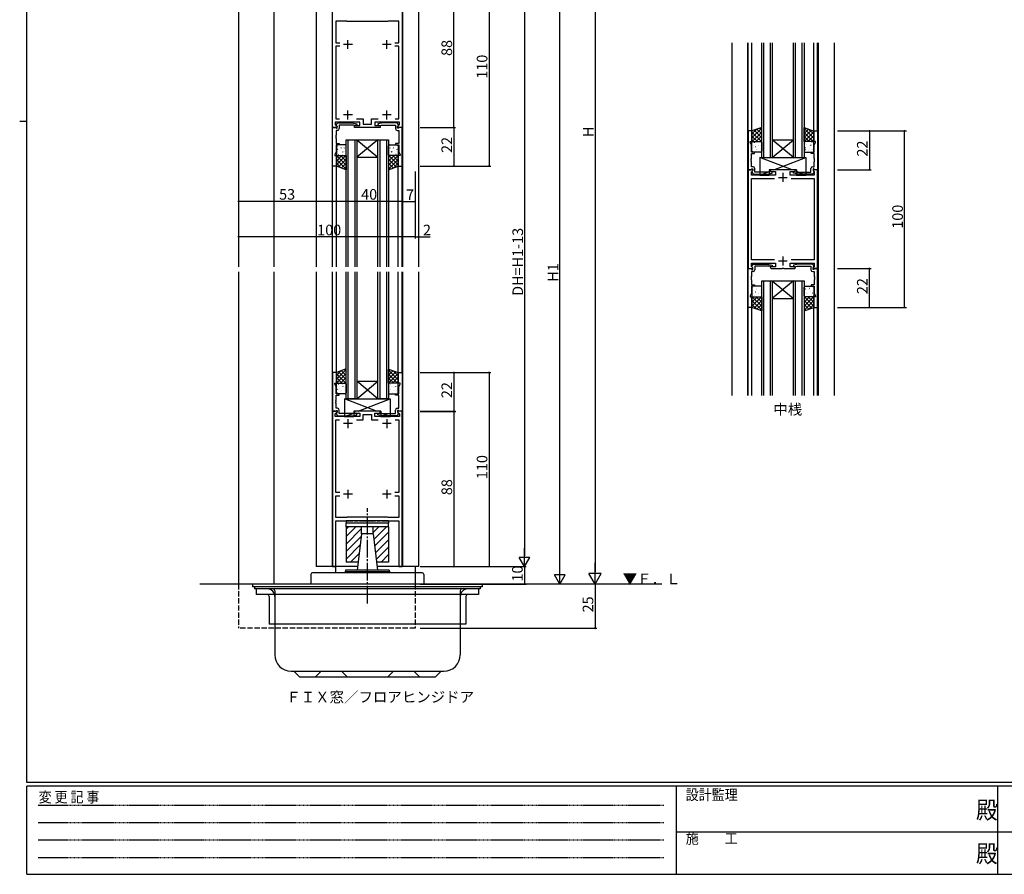
# Model space of a CAD drawing. Extents: x 0 to 1133, y 0 to 806.
# Drawn here: x 0 to 558, y 0 to 485 of the extents above; entities that cross this region are included whole.
import ezdxf

# ---------------------------------------------------------------- set-up
doc = ezdxf.new("R2010")
doc.units = 0
doc.header["$MEASUREMENT"] = 0
for name, pattern in [('HIDDEN', [0.375, 0.25, -0.125]), ('YCENTER_1', [13, 10, -1, 1, -1]), ('YHIDDEN_1', [4, 3, -1])]:
    doc.linetypes.add(name, pattern=pattern)
for name, color, linetype in [('USER1', 3, 'CONTINUOUS'), ('YKK_11', 7, 'CONTINUOUS'), ('YKK_12', 2, 'CONTINUOUS'), ('YKK_13', 4, 'CONTINUOUS'), ('YKK_D', 6, 'CONTINUOUS'), ('YKK_ZWAK', 7, 'CONTINUOUS')]:
    doc.layers.add(name, color=color, linetype=linetype)
doc.styles.get("Standard").update_dxf_attribs({"font": 'ROMANS.SHX', "bigfont": 'EXTFONT.SHX'})
doc.styles.add('YKK_OSSTYLE1', font='romans.shx', dxfattribs={"width": 0.9, "bigfont": 'EXTFONT.SHX'})

# ---------------------------------------------------------------- blocks, each defined once
blk = doc.blocks.new('A201')
at = {"layer": 'YKK_ZWAK', "color": 254, "linetype": 'Continuous'}
for p, q in [((21, 35), (21, 410)), ((19, 222.5), (21, 222.5)), ((571, 35), (21, 35)), ((544, 34), (21, 34)), ((21, 9), (21, 34)), ((205, 34), (205, 9)), ((296, 34), (296, 9)), ((21, 9), (544, 9))]:
    blk.add_line(p, q, dxfattribs=at)
at = {"layer": 'YKK_ZWAK', "color": 131, "linetype": 'HIDDEN'}
for p, q in [((24.28, 28.63), (201.57, 28.63)), ((24.28, 23.68), (201.57, 23.68)), ((24.28, 18.74), (201.57, 18.74)), ((24.28, 13.79), (201.57, 13.79))]:
    blk.add_line(p, q, dxfattribs=at)
at = {"layer": 'YKK_ZWAK', "color": 131, "linetype": 'Continuous'}
for p, q in [((205, 21), (297, 21)), ((297, 21), (389, 21))]:
    blk.add_line(p, q, dxfattribs=at)
at = {"layer": 'YKK_ZWAK', "color": 131, "linetype": 'Continuous', "style": 'YKK_OSSTYLE1', "width": 0.9}
for s, p in [('変 更 記 事', (24.37, 29.39)), ('設計監理', (207.69, 30.05)), ('施\u3000\u3000工', (207.69, 17.68))]:
    blk.add_text(s, height=3, dxfattribs=at).set_placement(p)
at = {"layer": 'YKK_ZWAK', "color": 254, "linetype": 'Continuous', "style": 'YKK_OSSTYLE1', "width": 0.9}
for p in [(289.94, 24.75), (289.94, 12.37)]:
    blk.add_text('殿', height=5, dxfattribs=at).set_placement(p)

msp = doc.modelspace()

# ---------------------------------------------------------------- linework, layer by layer
at = {"layer": 'YKK_11', "color": 0, "linetype": 'ByBlock'}
for p, q in [((177.3, 423.5), (177.3, 511.5)), ((216.7, 511.5), (216.7, 423.5)), ((185.3, 483.7), (179.1, 483.7)), ((179.1, 483.7), (179.1, 471.4)), ((185.5, 483.5), (185.3, 483.7)), ((208.5, 483.5), (185.5, 483.5)), ((208.7, 483.7), (208.5, 483.5)), ((214.9, 483.7), (208.7, 483.7)), ((214.9, 471.4), (214.9, 483.7)), ((179.1, 471.4), (181.43, 471.4)), ((181.43, 469.6), (179.1, 469.6)), ((179.1, 469.6), (179.1, 428.3)), ((212.57, 471.4), (214.9, 471.4)), ((214.9, 469.6), (212.57, 469.6)), ((214.9, 428.3), (214.9, 469.6)), ((192.8, 426.5), (178.8, 426.5)), ((178.8, 426.5), (178.8, 425.02)), ((178.8, 425.02), (179.94, 423.89)), ((179.1, 428.3), (181.2, 428.3)), ((179.4, 424.79), (180.1, 426)), ((179.4, 424.45), (179.4, 424.79)), ((179.9, 423.95), (179.4, 424.45)), ((180.1, 426), (188.11, 426)), ((189.15, 424.8), (181.1, 424.8)), ((181.1, 424.8), (181.1, 422.8)), ((188.11, 426), (190.99, 425.49)), ((190.81, 424.51), (189.15, 424.8)), ((189.8, 423.5), (189.8, 424.5)), ((189.8, 424.5), (192.8, 424.5)), ((190.8, 428.3), (194.6, 428.3)), ((190.99, 425.49), (190.81, 424.51)), ((192.8, 424.5), (192.8, 426.5)), ((194.6, 428.3), (194.6, 425.3)), ((194.6, 425.3), (199.4, 425.3)), ((199.4, 425.3), (199.4, 428.3)), ((199.4, 428.3), (203.2, 428.3)), ((215.2, 426.5), (201.2, 426.5)), ((201.2, 426.5), (201.2, 424.5)), ((201.2, 424.5), (204.2, 424.5)), ((205.89, 426), (203.01, 425.49)), ((203.01, 425.49), (203.19, 424.51)), ((203.19, 424.51), (204.85, 424.8)), ((204.2, 424.5), (204.2, 423.5)), ((204.85, 424.8), (212.9, 424.8)), ((213.9, 426), (205.89, 426)), ((212.8, 428.3), (214.9, 428.3)), ((212.8, 428.3), (214.9, 428.3)), ((212.9, 424.8), (212.9, 422.8)), ((214.6, 424.79), (213.9, 426)), ((214.06, 423.89), (215.2, 425.02)), ((214.1, 423.95), (214.6, 424.45)), ((214.6, 424.45), (214.6, 424.79)), ((215.2, 425.02), (215.2, 426.5)), ((177.3, 401.5), (177.3, 423.5)), ((177.3, 423.5), (178.93, 423.5)), ((179.78, 423.5), (177.3, 423.5)), ((178.93, 423.5), (179.23, 423.2)), ((179.23, 419.01), (179.11, 418.82)), ((179.11, 418.82), (179.11, 418.28)), ((179.23, 423.2), (179.43, 423)), ((180.1, 421.8), (179.23, 421.8)), ((179.23, 421.8), (179.23, 419.01)), ((179.43, 423), (179.9, 423)), ((179.94, 423.89), (179.78, 423.5)), ((179.9, 423), (179.9, 423.95)), ((204.2, 423.5), (189.8, 423.5)), ((213.9, 421.8), (214.77, 421.8)), ((214.22, 423.5), (214.06, 423.89)), ((214.1, 423), (214.1, 423.95)), ((214.57, 423), (214.1, 423)), ((216.7, 423.5), (214.22, 423.5)), ((214.77, 423.2), (214.57, 423)), ((215.07, 423.5), (214.77, 423.2)), ((214.77, 421.8), (214.77, 419.01)), ((214.77, 419.01), (214.89, 418.82)), ((214.89, 418.82), (214.89, 418.28)), ((216.7, 423.5), (215.07, 423.5)), ((216.7, 401.5), (216.7, 423.5)), ((412.74, 421.45), (412.74, 399.45)), ((414.94, 421.45), (412.74, 421.45)), ((414.94, 415.45), (414.94, 421.45)), ((449.94, 415.45), (449.94, 421.45)), ((449.94, 421.45), (452.14, 421.45)), ((452.14, 421.45), (452.14, 399.45)), ((179.11, 418.28), (179.23, 418.09)), ((179.23, 418.01), (179.11, 417.82)), ((179.11, 417.82), (179.11, 417.28)), ((179.11, 417.28), (179.23, 417.09)), ((179.23, 418.09), (179.23, 418.01)), ((179.23, 417.09), (179.23, 414.3)), ((179.23, 414.3), (181, 414.3)), ((181, 413.5), (179.23, 413.5)), ((179.23, 413.5), (179.23, 409.57)), ((181, 414.3), (181, 413.5)), ((214.77, 414.3), (213, 414.3)), ((213, 414.3), (213, 413.5)), ((213, 413.5), (214.77, 413.5)), ((214.89, 418.28), (214.77, 418.09)), ((214.77, 418.09), (214.77, 418.01)), ((214.77, 418.01), (214.89, 417.82)), ((214.89, 417.28), (214.77, 417.09)), ((214.77, 417.09), (214.77, 414.3)), ((214.77, 413.5), (214.77, 409.57)), ((214.89, 417.82), (214.89, 417.28)), ((413.94, 414.95), (413.94, 415.45)), ((413.94, 415.45), (414.94, 415.45)), ((414.67, 413.38), (413.94, 414.95)), ((414.67, 409.45), (414.67, 413.38)), ((450.94, 415.45), (449.94, 415.45)), ((450.21, 413.38), (450.94, 414.95)), ((450.21, 409.45), (450.21, 413.38)), ((450.94, 414.95), (450.94, 415.45)), ((179.23, 409.57), (178.5, 408)), ((178.5, 408), (178.5, 407.5)), ((178.5, 407.5), (179.5, 407.5)), ((179.5, 407.5), (179.5, 401.5)), ((215.5, 407.5), (214.5, 407.5)), ((214.5, 407.5), (214.5, 401.5)), ((214.77, 409.57), (215.5, 408)), ((215.5, 408), (215.5, 407.5)), ((416.44, 409.45), (414.67, 409.45)), ((414.67, 405.86), (414.67, 408.65)), ((414.67, 408.65), (416.44, 408.65)), ((416.44, 408.65), (416.44, 409.45)), ((448.44, 408.65), (448.44, 409.45)), ((448.44, 409.45), (450.21, 409.45)), ((450.21, 408.65), (448.44, 408.65)), ((450.21, 405.86), (450.21, 408.65)), ((414.55, 405.67), (414.67, 405.86)), ((414.55, 405.12), (414.55, 405.67)), ((414.67, 404.94), (414.55, 405.12)), ((414.55, 404.67), (414.67, 404.86)), ((414.55, 404.12), (414.55, 404.67)), ((414.67, 403.94), (414.55, 404.12)), ((414.67, 404.86), (414.67, 404.94)), ((414.67, 401.15), (414.67, 403.94)), ((450.33, 405.67), (450.21, 405.86)), ((450.21, 404.94), (450.33, 405.12)), ((450.21, 404.86), (450.21, 404.94)), ((450.33, 404.67), (450.21, 404.86)), ((450.21, 403.94), (450.33, 404.12)), ((450.21, 401.15), (450.21, 403.94)), ((450.33, 405.12), (450.33, 405.67)), ((450.33, 404.12), (450.33, 404.67)), ((179.5, 401.5), (177.3, 401.5)), ((214.5, 401.5), (216.7, 401.5)), ((412.74, 399.45), (414.37, 399.45)), ((412.74, 399.45), (412.74, 343.45)), ((415.22, 399.45), (412.74, 399.45)), ((414.37, 399.45), (414.67, 399.75)), ((415.54, 401.15), (414.67, 401.15)), ((414.67, 399.75), (414.87, 399.95)), ((414.67, 398.35), (415.38, 399.06)), ((414.67, 396.45), (414.67, 398.35)), ((428.24, 396.45), (414.67, 396.45)), ((415.34, 399), (414.84, 398.5)), ((414.84, 398.5), (414.84, 398.16)), ((414.84, 398.16), (415.54, 396.95)), ((414.87, 399.95), (415.34, 399.95)), ((415.38, 399.06), (415.22, 399.45)), ((415.34, 399.95), (415.34, 399)), ((415.54, 396.95), (423.55, 396.95)), ((416.54, 398.15), (416.54, 400.15)), ((424.6, 398.15), (416.54, 398.15)), ((423.55, 396.95), (426.43, 397.46)), ((426.26, 398.44), (424.6, 398.15)), ((425.74, 399.45), (425.24, 398.95)), ((425.24, 398.95), (425.74, 398.45)), ((431.98, 399.45), (425.74, 399.45)), ((425.74, 398.45), (428.24, 398.45)), ((426.43, 397.46), (426.26, 398.44)), ((428.24, 398.45), (428.24, 396.45)), ((432.17, 399.33), (431.98, 399.45)), ((432.72, 399.33), (432.17, 399.33)), ((432.9, 399.45), (432.72, 399.33)), ((439.14, 399.45), (432.9, 399.45)), ((436.64, 396.45), (436.64, 398.45)), ((436.64, 398.45), (439.14, 398.45)), ((443.68, 396.45), (436.64, 396.45)), ((438.46, 397.46), (438.63, 398.44)), ((441.33, 396.95), (438.46, 397.46)), ((438.63, 398.44), (440.29, 398.15)), ((439.64, 398.95), (439.14, 399.45)), ((439.14, 398.45), (439.64, 398.95)), ((440.29, 398.15), (448.34, 398.15)), ((449.34, 396.95), (441.33, 396.95)), ((443.87, 396.33), (443.68, 396.45)), ((444.42, 396.33), (443.87, 396.33)), ((444.6, 396.45), (444.42, 396.33)), ((444.68, 396.45), (444.6, 396.45)), ((444.87, 396.33), (444.68, 396.45)), ((445.42, 396.33), (444.87, 396.33)), ((445.6, 396.45), (445.42, 396.33)), ((450.21, 396.45), (445.6, 396.45)), ((448.34, 398.15), (448.34, 400.15)), ((449.34, 401.15), (450.21, 401.15)), ((450.04, 398.16), (449.34, 396.95)), ((449.67, 399.45), (449.51, 399.06)), ((449.51, 399.06), (450.21, 398.35)), ((450.01, 399.95), (449.54, 399.95)), ((449.54, 399.95), (449.54, 399)), ((449.54, 399), (450.04, 398.5)), ((452.14, 399.45), (449.67, 399.45)), ((450.21, 399.75), (450.01, 399.95)), ((450.04, 398.5), (450.04, 398.16)), ((450.51, 399.45), (450.21, 399.75)), ((450.21, 398.35), (450.21, 396.45)), ((452.14, 399.45), (450.51, 399.45)), ((452.14, 343.45), (452.14, 399.45)), ((414.67, 348.38), (414.67, 394.52)), ((414.67, 394.52), (427.77, 394.52)), ((437.12, 394.52), (450.21, 394.52)), ((437.12, 394.52), (450.21, 394.52)), ((450.21, 394.52), (450.21, 348.38)), ((427.77, 348.38), (414.67, 348.38)), ((414.67, 344.54), (414.67, 346.45)), ((414.67, 346.45), (428.24, 346.45)), ((414.84, 344.74), (415.54, 345.95)), ((415.54, 345.95), (423.55, 345.95)), ((423.55, 345.95), (426.43, 345.44)), ((428.24, 346.45), (428.24, 344.45)), ((436.64, 344.45), (436.64, 346.45)), ((436.64, 346.45), (450.21, 346.45)), ((450.21, 348.38), (437.12, 348.38)), ((441.33, 345.95), (438.46, 345.44)), ((449.34, 345.95), (441.33, 345.95)), ((450.04, 344.74), (449.34, 345.95)), ((450.21, 346.45), (450.21, 344.54)), ((412.74, 321.45), (412.74, 343.45)), ((412.74, 343.45), (414.37, 343.45)), ((412.74, 343.45), (415.22, 343.45)), ((414.37, 343.45), (414.67, 343.15)), ((415.38, 343.84), (414.67, 344.54)), ((414.67, 343.15), (414.87, 342.95)), ((415.54, 341.75), (414.67, 341.75)), ((414.67, 341.75), (414.67, 338.96)), ((414.84, 344.4), (414.84, 344.74)), ((415.34, 343.9), (414.84, 344.4)), ((414.87, 342.95), (415.34, 342.95)), ((415.22, 343.45), (415.38, 343.84)), ((415.34, 342.95), (415.34, 343.9)), ((424.6, 344.75), (416.54, 344.75)), ((416.54, 344.75), (416.54, 342.75)), ((426.26, 344.46), (424.6, 344.75)), ((425.74, 344.45), (425.24, 343.95)), ((425.24, 343.95), (425.74, 343.45)), ((428.24, 344.45), (425.74, 344.45)), ((425.74, 343.45), (431.98, 343.45)), ((426.43, 345.44), (426.26, 344.46)), ((431.98, 343.45), (432.17, 343.57)), ((432.17, 343.57), (432.72, 343.57)), ((432.72, 343.57), (432.9, 343.45)), ((432.9, 343.45), (439.14, 343.45)), ((439.14, 344.45), (436.64, 344.45)), ((438.46, 345.44), (438.63, 344.46)), ((438.63, 344.46), (440.29, 344.75)), ((439.64, 343.95), (439.14, 344.45)), ((439.14, 343.45), (439.64, 343.95)), ((440.29, 344.75), (448.34, 344.75)), ((448.34, 344.75), (448.34, 342.75)), ((449.34, 341.75), (450.21, 341.75)), ((450.21, 344.54), (449.51, 343.84)), ((449.51, 343.84), (449.67, 343.45)), ((449.54, 343.9), (450.04, 344.4)), ((449.54, 342.95), (449.54, 343.9)), ((450.01, 342.95), (449.54, 342.95)), ((449.67, 343.45), (452.14, 343.45)), ((450.21, 343.15), (450.01, 342.95)), ((450.04, 344.4), (450.04, 344.74)), ((450.51, 343.45), (450.21, 343.15)), ((450.21, 341.75), (450.21, 338.96)), ((452.14, 343.45), (450.51, 343.45)), ((452.14, 321.45), (452.14, 343.45)), ((414.67, 338.96), (414.55, 338.77)), ((414.55, 338.77), (414.55, 338.22)), ((414.55, 338.22), (414.67, 338.04)), ((414.67, 337.96), (414.55, 337.77)), ((414.55, 337.77), (414.55, 337.22)), ((414.55, 337.22), (414.67, 337.04)), ((414.67, 338.04), (414.67, 337.96)), ((414.67, 337.04), (414.67, 334.25)), ((450.21, 338.96), (450.33, 338.77)), ((450.33, 338.22), (450.21, 338.04)), ((450.21, 338.04), (450.21, 337.96)), ((450.21, 337.96), (450.33, 337.77)), ((450.33, 337.22), (450.21, 337.04)), ((450.21, 337.04), (450.21, 334.25)), ((450.33, 338.77), (450.33, 338.22)), ((450.33, 337.77), (450.33, 337.22)), ((414.67, 329.51), (413.94, 327.95)), ((414.67, 334.25), (416.44, 334.25)), ((416.44, 333.45), (414.67, 333.45)), ((414.67, 333.45), (414.67, 329.51)), ((416.44, 334.25), (416.44, 333.45)), ((450.21, 334.25), (448.44, 334.25)), ((448.44, 334.25), (448.44, 333.45)), ((448.44, 333.45), (450.21, 333.45)), ((450.21, 333.45), (450.21, 329.51)), ((450.21, 329.51), (450.94, 327.95)), ((413.94, 327.95), (413.94, 327.45)), ((413.94, 327.45), (414.94, 327.45)), ((414.94, 327.45), (414.94, 321.45)), ((450.94, 327.45), (449.94, 327.45)), ((449.94, 327.45), (449.94, 321.45)), ((450.94, 327.95), (450.94, 327.45)), ((414.94, 321.45), (412.74, 321.45)), ((449.94, 321.45), (452.14, 321.45)), ((177.3, 284.5), (177.3, 262.5)), ((179.5, 284.5), (177.3, 284.5)), ((179.5, 278.5), (179.5, 284.5)), ((214.5, 278.5), (214.5, 284.5)), ((214.5, 284.5), (216.7, 284.5)), ((216.7, 284.5), (216.7, 262.5)), ((178.5, 278), (178.5, 278.5)), ((178.5, 278.5), (179.5, 278.5)), ((179.23, 276.43), (178.5, 278)), ((179.23, 272.5), (179.23, 276.43)), ((215.5, 278.5), (214.5, 278.5)), ((214.77, 276.43), (215.5, 278)), ((214.77, 272.5), (214.77, 276.43)), ((215.5, 278), (215.5, 278.5)), ((179.11, 268.72), (179.23, 268.91)), ((179.11, 268.18), (179.11, 268.72)), ((179.23, 267.99), (179.11, 268.18)), ((179.11, 267.72), (179.23, 267.91)), ((181, 272.5), (179.23, 272.5)), ((179.23, 268.91), (179.23, 271.7)), ((179.23, 271.7), (181, 271.7)), ((179.23, 267.91), (179.23, 267.99)), ((181, 271.7), (181, 272.5)), ((213, 271.7), (213, 272.5)), ((213, 272.5), (214.77, 272.5)), ((214.77, 271.7), (213, 271.7)), ((214.77, 268.91), (214.77, 271.7)), ((214.89, 268.72), (214.77, 268.91)), ((214.77, 267.99), (214.89, 268.18)), ((214.77, 267.91), (214.77, 267.99)), ((214.89, 267.72), (214.77, 267.91)), ((214.89, 268.18), (214.89, 268.72)), ((177.3, 262.5), (178.93, 262.5)), ((177.3, 262.5), (177.3, 174.5)), ((179.78, 262.5), (177.3, 262.5)), ((178.93, 262.5), (179.23, 262.8)), ((179.11, 267.18), (179.11, 267.72)), ((179.23, 266.99), (179.11, 267.18)), ((179.23, 264.2), (179.23, 266.99)), ((180.1, 264.2), (179.23, 264.2)), ((179.23, 262.8), (179.43, 263)), ((179.43, 263), (179.9, 263)), ((179.94, 262.11), (179.78, 262.5)), ((179.9, 263), (179.9, 262.05)), ((181.1, 261.2), (181.1, 263.2)), ((204.2, 262.5), (189.8, 262.5)), ((189.8, 262.5), (189.8, 261.5)), ((204.2, 261.5), (204.2, 262.5)), ((212.9, 261.2), (212.9, 263.2)), ((213.9, 264.2), (214.77, 264.2)), ((214.22, 262.5), (214.06, 262.11)), ((214.57, 263), (214.1, 263)), ((214.1, 263), (214.1, 262.05)), ((216.7, 262.5), (214.22, 262.5)), ((214.77, 262.8), (214.57, 263)), ((214.77, 266.99), (214.89, 267.18)), ((214.77, 264.2), (214.77, 266.99)), ((215.07, 262.5), (214.77, 262.8)), ((214.89, 267.18), (214.89, 267.72)), ((216.7, 262.5), (215.07, 262.5)), ((216.7, 174.5), (216.7, 262.5)), ((178.8, 260.98), (179.94, 262.11)), ((178.8, 259.5), (178.8, 260.98)), ((192.8, 259.5), (178.8, 259.5)), ((179.1, 216.4), (179.1, 257.7)), ((179.1, 257.7), (181.2, 257.7)), ((179.9, 262.05), (179.4, 261.55)), ((179.4, 261.55), (179.4, 261.21)), ((179.4, 261.21), (180.1, 260)), ((180.1, 260), (188.11, 260)), ((189.15, 261.2), (181.1, 261.2)), ((188.11, 260), (190.99, 260.51)), ((190.81, 261.49), (189.15, 261.2)), ((189.8, 261.5), (192.8, 261.5)), ((190.8, 257.7), (194.6, 257.7)), ((190.99, 260.51), (190.81, 261.49)), ((192.8, 261.5), (192.8, 259.5)), ((194.6, 257.7), (194.6, 260.7)), ((194.6, 260.7), (199.4, 260.7)), ((199.4, 260.7), (199.4, 257.7)), ((199.4, 257.7), (203.2, 257.7)), ((201.2, 259.5), (201.2, 261.5)), ((201.2, 261.5), (204.2, 261.5)), ((215.2, 259.5), (201.2, 259.5)), ((203.01, 260.51), (203.19, 261.49)), ((205.89, 260), (203.01, 260.51)), ((203.19, 261.49), (204.85, 261.2)), ((204.85, 261.2), (212.9, 261.2)), ((213.9, 260), (205.89, 260)), ((212.8, 257.7), (214.9, 257.7)), ((212.8, 257.7), (214.9, 257.7)), ((214.6, 261.21), (213.9, 260)), ((214.06, 262.11), (215.2, 260.98)), ((214.1, 262.05), (214.6, 261.55)), ((214.6, 261.55), (214.6, 261.21)), ((214.9, 257.7), (214.9, 216.4)), ((215.2, 260.98), (215.2, 259.5)), ((181.43, 216.4), (179.1, 216.4)), ((179.1, 202.3), (179.1, 214.6)), ((179.1, 214.6), (181.43, 214.6)), ((214.9, 216.4), (212.57, 216.4)), ((212.57, 214.6), (214.9, 214.6)), ((214.9, 214.6), (214.9, 202.3)), ((185.3, 202.3), (179.1, 202.3)), ((185.5, 202.5), (185.3, 202.3)), ((208.5, 202.5), (185.5, 202.5)), ((208.7, 202.3), (208.5, 202.5)), ((214.9, 202.3), (208.7, 202.3)), ((179.1, 174.5), (179.1, 200.5)), ((179.1, 200.5), (188.79, 200.5)), ((188.79, 200.5), (188.98, 200.62)), ((188.98, 200.62), (189.52, 200.62)), ((189.52, 200.62), (189.71, 200.5)), ((189.71, 200.5), (191.54, 200.5)), ((191.54, 200.5), (191.73, 200.62)), ((191.73, 200.62), (192.27, 200.62)), ((192.27, 200.62), (192.46, 200.5)), ((192.46, 200.5), (196.54, 200.5)), ((196.54, 200.5), (196.73, 200.62)), ((196.73, 200.62), (197.27, 200.62)), ((197.27, 200.62), (197.46, 200.5)), ((197.46, 200.5), (201.54, 200.5)), ((201.54, 200.5), (201.73, 200.62)), ((201.73, 200.62), (202.27, 200.62)), ((202.27, 200.62), (202.46, 200.5)), ((202.46, 200.5), (204.29, 200.5)), ((204.29, 200.5), (204.48, 200.62)), ((204.48, 200.62), (205.02, 200.62)), ((205.02, 200.62), (205.21, 200.5)), ((205.21, 200.5), (214.9, 200.5)), ((214.9, 200.5), (214.9, 174.5)), ((177.3, 174.5), (179.1, 174.5)), ((214.9, 174.5), (216.7, 174.5))]:
    msp.add_line(p, q, dxfattribs=at)
at = {"layer": 'YKK_11', "color": 2}
for p, q in [((188.5, 470.5), (183.5, 470.5)), ((186, 468), (186, 473)), ((210.5, 470.5), (205.5, 470.5)), ((208, 468), (208, 473)), ((188.5, 430.5), (183.5, 430.5)), ((186, 428), (186, 433)), ((210.5, 430.5), (205.5, 430.5)), ((208, 428), (208, 433)), ((432.44, 397.65), (432.44, 392.65)), ((429.94, 395.15), (434.94, 395.15)), ((429.94, 347.75), (434.94, 347.75)), ((432.44, 350.25), (432.44, 345.25)), ((186, 258), (186, 253)), ((208, 258), (208, 253)), ((188.5, 255.5), (183.5, 255.5)), ((210.5, 255.5), (205.5, 255.5)), ((186, 218), (186, 213)), ((208, 218), (208, 213)), ((188.5, 215.5), (183.5, 215.5)), ((210.5, 215.5), (205.5, 215.5))]:
    msp.add_line(p, q, dxfattribs=at)
at = {"layer": 'YKK_11', "color": 0, "linetype": 'ByBlock'}
for centre, start, end in [((180.1, 422.8), 270, 360), ((213.9, 422.8), 180, 270), ((415.54, 400.15), 0, 90), ((449.34, 400.15), 90, 180), ((415.54, 342.75), 270, 360), ((449.34, 342.75), 180, 270), ((180.1, 263.2), 0, 90), ((213.9, 263.2), 90, 180)]:
    msp.add_arc(centre, 1, start, end, dxfattribs=at)
at = {"layer": 'YKK_12'}
for p, q in [((124, 623), (124, 344.5)), ((144, 514.5), (144, 344.5)), ((168, 511.5), (168, 344.5)), ((177, 511.5), (177, 344.5)), ((217, 511.5), (217, 344.5)), ((226, 511.5), (226, 344.5)), ((403.44, 471.45), (403.44, 271.45)), ((412.44, 471.45), (412.44, 271.45)), ((412.74, 421.45), (412.74, 471.45)), ((414.94, 421.45), (414.94, 471.45)), ((420.44, 406.45), (420.44, 471.45)), ((421.44, 471.45), (421.44, 406.45)), ((425.44, 406.45), (425.44, 471.45)), ((426.44, 471.45), (426.44, 406.45)), ((438.44, 406.45), (438.44, 471.45)), ((439.44, 471.45), (439.44, 406.45)), ((443.44, 406.45), (443.44, 471.45)), ((444.44, 471.45), (444.44, 406.45)), ((449.94, 421.45), (449.94, 471.45)), ((452.14, 421.45), (452.14, 471.45)), ((452.44, 471.45), (452.44, 271.45)), ((461.44, 471.45), (461.44, 271.45)), ((426.44, 416.45), (438.44, 416.45)), ((426.44, 406.45), (438.44, 416.45)), ((438.44, 406.45), (426.44, 416.45)), ((420.44, 406.45), (426.44, 406.45)), ((426.44, 406.45), (438.44, 406.45)), ((438.44, 406.45), (444.44, 406.45)), ((177.3, 344.5), (177.3, 401.5)), ((179.5, 344.5), (179.5, 401.5)), ((214.5, 344.5), (214.5, 401.5)), ((216.75, 344.5), (216.75, 401.5)), ((124, 341.5), (124, 164.5)), ((144, 341.5), (144, 164.5)), ((168, 341.5), (168, 174.5)), ((177, 341.5), (177, 174.5)), ((177.3, 284.5), (177.3, 341.5)), ((179.5, 284.5), (179.5, 341.5)), ((214.5, 284.5), (214.5, 341.5)), ((216.75, 284.5), (216.75, 341.5)), ((217, 341.5), (217, 174.5)), ((226, 341.5), (226, 174.5)), ((420.44, 271.45), (420.44, 336.45)), ((420.44, 336.45), (426.44, 336.45)), ((421.44, 336.45), (421.44, 271.45)), ((425.44, 271.45), (425.44, 336.45)), ((426.44, 336.45), (426.44, 271.45)), ((426.44, 336.45), (438.44, 336.45)), ((426.44, 336.45), (438.44, 326.45)), ((438.44, 336.45), (426.44, 326.45)), ((438.44, 271.45), (438.44, 336.45)), ((438.44, 336.45), (444.44, 336.45)), ((439.44, 336.45), (439.44, 271.45)), ((443.44, 271.45), (443.44, 336.45)), ((444.44, 336.45), (444.44, 271.45)), ((426.44, 326.45), (438.44, 326.45)), ((412.74, 271.45), (412.74, 321.45)), ((414.94, 271.45), (414.94, 321.45)), ((449.94, 271.45), (449.94, 321.45)), ((452.14, 271.45), (452.14, 321.45)), ((191.35, 174.5), (168, 174.5)), ((179, 174.5), (179, 171)), ((226, 174.5), (202.64, 174.5)), ((224, 174.5), (224, 164.5))]:
    msp.add_line(p, q, dxfattribs=at)
at = {"layer": 'YKK_12', "linetype": 'Continuous'}
for p, q in [((185, 344.5), (185, 416.5)), ((185, 416.5), (191, 416.5)), ((186, 416.5), (186, 344.5)), ((190, 344.5), (190, 416.5)), ((191, 416.5), (191, 344.5)), ((191, 416.5), (203, 416.5)), ((191, 416.5), (203, 406.5)), ((203, 416.5), (191, 406.5)), ((203, 344.5), (203, 416.5)), ((203, 416.5), (209, 416.5)), ((204, 416.5), (204, 344.5)), ((208, 344.5), (208, 416.5)), ((209, 416.5), (209, 344.5)), ((191, 406.5), (203, 406.5)), ((185, 269.5), (185, 341.5)), ((186, 341.5), (186, 269.5)), ((190, 269.5), (190, 341.5)), ((191, 341.5), (191, 269.5)), ((203, 269.5), (203, 341.5)), ((204, 341.5), (204, 269.5)), ((208, 269.5), (208, 341.5)), ((209, 341.5), (209, 269.5)), ((191, 279.5), (203, 279.5)), ((191, 269.5), (203, 279.5)), ((203, 269.5), (191, 279.5)), ((191, 269.5), (185, 269.5)), ((191, 269.5), (203, 269.5)), ((209, 269.5), (203, 269.5)), ((363.81, 164.5), (102, 164.5))]:
    msp.add_line(p, q, dxfattribs=at)
at = {"layer": 'YKK_12', "linetype": 'YHIDDEN_1'}
for p, q in [((124, 164.5), (124, 139.5)), ((224, 164.5), (224, 139.5)), ((224, 139.5), (124, 139.5))]:
    msp.add_line(p, q, dxfattribs=at)
at = {"layer": 'YKK_13'}
for p, q in [((420.44, 423.45), (414.94, 421.45)), ((420.44, 423.1), (414.94, 417.6)), ((417.47, 422.37), (414.94, 419.84)), ((414.94, 421.45), (414.94, 415.45)), ((414.94, 420.78), (420.28, 415.45)), ((414.94, 418.54), (418.03, 415.45)), ((420.44, 420.85), (415.04, 415.45)), ((416.1, 421.87), (420.44, 417.53)), ((420.44, 418.61), (417.29, 415.45)), ((417.75, 422.47), (420.44, 419.77)), ((419.39, 423.07), (420.44, 422.02)), ((420.44, 415.45), (420.44, 423.45)), ((444.44, 423.4), (449.94, 421.4)), ((444.44, 415.4), (444.44, 423.4)), ((445.31, 423.08), (444.44, 422.21)), ((444.44, 422.8), (449.94, 417.3)), ((446.96, 422.48), (444.44, 419.97)), ((448.61, 421.89), (444.44, 417.72)), ((449.94, 420.98), (444.44, 415.48)), ((444.44, 420.56), (449.6, 415.4)), ((449.94, 418.73), (446.61, 415.4)), ((447.03, 422.46), (449.94, 419.55)), ((449.94, 421.4), (449.94, 415.4)), ((179.5, 413), (179.5, 408)), ((179.94, 412.94), (179.99, 412.96)), ((184.5, 413.5), (180, 413.5)), ((185, 408), (185, 413)), ((209, 408), (209, 413)), ((209.5, 413.5), (214, 413.5)), ((214.06, 412.94), (214.01, 412.96)), ((214.5, 413), (214.5, 408)), ((414.94, 416.29), (415.79, 415.45)), ((414.94, 415.45), (420.44, 415.45)), ((414.94, 409.95), (414.94, 414.95)), ((415.44, 415.45), (419.94, 415.45)), ((415.75, 413.37), (415.76, 413.36)), ((416.18, 414.83), (416.22, 414.8)), ((417.57, 415.35), (417.58, 415.35)), ((418.25, 415.26), (418.3, 415.24)), ((418.47, 413.48), (418.52, 413.39)), ((418.85, 413.37), (418.89, 413.35)), ((419.51, 413.19), (419.52, 413.18)), ((420.44, 416.36), (419.53, 415.45)), ((420.44, 414.95), (420.44, 409.95)), ((444.44, 418.31), (447.35, 415.4)), ((444.44, 416.07), (445.11, 415.4)), ((449.94, 415.4), (444.44, 415.4)), ((444.44, 414.9), (444.44, 409.9)), ((449.44, 415.4), (444.94, 415.4)), ((445.32, 414.86), (445.31, 414.85)), ((445.34, 414.61), (445.34, 414.61)), ((445.96, 413.75), (445.92, 413.73)), ((447.37, 413.14), (447.37, 413.13)), ((448.04, 413.32), (448, 413.3)), ((448.42, 413.43), (448.37, 413.34)), ((448.63, 415.21), (448.59, 415.19)), ((449.94, 416.49), (448.85, 415.4)), ((449.32, 415.3), (449.31, 415.3)), ((449.94, 409.9), (449.94, 414.9)), ((179.5, 406.66), (180.34, 407.5)), ((179.5, 404.41), (182.59, 407.5)), ((179.5, 402.17), (184.83, 407.5)), ((179.5, 401.5), (179.5, 407.5)), ((179.5, 407.5), (185, 407.5)), ((185, 402.1), (179.6, 407.5)), ((180, 407.5), (184.5, 407.5)), ((180.14, 410.99), (180.18, 411.08)), ((180.31, 409.58), (180.31, 409.58)), ((180.73, 408.12), (180.78, 408.14)), ((181.38, 410.31), (181.42, 410.34)), ((185, 404.34), (181.84, 407.5)), ((181.97, 412.2), (182.01, 412.23)), ((182.13, 407.59), (182.13, 407.6)), ((182.28, 411.78), (182.29, 411.79)), ((182.81, 407.69), (182.85, 407.71)), ((183.03, 409.47), (183.07, 409.56)), ((183.4, 409.58), (183.45, 409.6)), ((184.05, 411.77), (184.09, 411.79)), ((184.07, 409.76), (184.08, 409.77)), ((185, 406.59), (184.09, 407.5)), ((184.72, 412.67), (184.72, 412.67)), ((185, 407.5), (185, 399.5)), ((209, 406.59), (209.91, 407.5)), ((209, 404.34), (212.16, 407.5)), ((209, 402.1), (214.4, 407.5)), ((214.5, 407.5), (209, 407.5)), ((209, 407.5), (209, 399.5)), ((214.5, 402.17), (209.17, 407.5)), ((209.28, 412.67), (209.28, 412.67)), ((214, 407.5), (209.5, 407.5)), ((209.95, 411.77), (209.91, 411.79)), ((209.93, 409.76), (209.92, 409.77)), ((210.6, 409.58), (210.55, 409.6)), ((210.97, 409.47), (210.93, 409.56)), ((211.19, 407.69), (211.15, 407.71)), ((214.5, 404.41), (211.41, 407.5)), ((211.72, 411.78), (211.71, 411.79)), ((211.87, 407.59), (211.87, 407.6)), ((212.03, 412.2), (211.99, 412.23)), ((212.62, 410.31), (212.58, 410.34)), ((213.27, 408.12), (213.22, 408.14)), ((214.5, 406.66), (213.66, 407.5)), ((213.69, 409.58), (213.69, 409.58)), ((213.86, 410.99), (213.82, 411.08)), ((214.5, 401.5), (214.5, 407.5)), ((415.39, 410.01), (415.43, 409.99)), ((419.94, 409.45), (415.44, 409.45)), ((415.58, 411.96), (415.63, 411.87)), ((416.82, 412.64), (416.86, 412.61)), ((417.41, 410.75), (417.46, 410.72)), ((417.73, 411.17), (417.73, 411.16)), ((419.49, 411.18), (419.53, 411.16)), ((420.16, 410.28), (420.16, 410.28)), ((444.73, 409.67), (444.69, 409.65)), ((444.94, 409.4), (449.44, 409.4)), ((445.17, 410.67), (445.16, 410.66)), ((445.37, 411.86), (445.33, 411.84)), ((446.73, 410.23), (446.73, 410.23)), ((447.4, 411.13), (447.35, 411.11)), ((449.16, 411.12), (449.15, 411.11)), ((449.47, 410.7), (449.43, 410.67)), ((185, 399.85), (179.5, 405.35)), ((182.03, 400.58), (179.5, 403.11)), ((180.66, 401.08), (185, 405.42)), ((182.3, 400.48), (185, 403.18)), ((213.34, 401.08), (209, 405.42)), ((209, 399.85), (214.5, 405.35)), ((211.7, 400.48), (209, 403.18)), ((211.97, 400.58), (214.5, 403.11)), ((419.44, 406.45), (419.44, 396.45)), ((419.44, 406.45), (445.44, 406.45)), ((437.64, 399.45), (419.44, 406.45)), ((427.24, 399.45), (445.44, 406.45)), ((445.44, 406.45), (445.44, 396.45)), ((185, 399.5), (179.5, 401.5)), ((183.95, 399.88), (185, 400.93)), ((209, 399.5), (214.5, 401.5)), ((210.05, 399.88), (209, 400.93)), ((419.44, 396.45), (424.74, 398.49)), ((419.44, 396.45), (424.74, 396.45)), ((424.74, 399.45), (424.74, 396.45)), ((440.14, 399.45), (424.74, 399.45)), ((440.14, 399.45), (440.14, 396.45)), ((445.44, 396.45), (440.14, 398.49)), ((440.14, 396.45), (445.44, 396.45)), ((414.94, 332.95), (414.94, 327.95)), ((415.39, 332.89), (415.43, 332.91)), ((419.94, 333.45), (415.44, 333.45)), ((415.58, 330.94), (415.63, 331.03)), ((415.75, 329.53), (415.76, 329.53)), ((416.82, 330.26), (416.86, 330.29)), ((417.41, 332.15), (417.46, 332.17)), ((417.73, 331.73), (417.73, 331.74)), ((418.47, 329.42), (418.52, 329.5)), ((418.85, 329.53), (418.89, 329.55)), ((419.49, 331.72), (419.53, 331.74)), ((419.51, 329.71), (419.52, 329.72)), ((420.16, 332.62), (420.16, 332.62)), ((420.44, 327.95), (420.44, 332.95)), ((444.44, 327.95), (444.44, 332.95)), ((444.73, 332.62), (444.73, 332.62)), ((444.94, 333.45), (449.44, 333.45)), ((445.4, 331.72), (445.35, 331.74)), ((445.37, 329.71), (445.37, 329.72)), ((446.04, 329.53), (446, 329.55)), ((446.42, 329.42), (446.37, 329.5)), ((447.16, 331.73), (447.15, 331.74)), ((447.47, 332.15), (447.43, 332.17)), ((448.07, 330.26), (448.02, 330.29)), ((449.14, 329.53), (449.13, 329.53)), ((449.31, 330.94), (449.26, 331.03)), ((449.5, 332.89), (449.46, 332.91)), ((449.94, 332.95), (449.94, 327.95)), ((414.94, 326.6), (415.79, 327.45)), ((414.94, 324.36), (418.03, 327.45)), ((414.94, 322.11), (420.28, 327.45)), ((414.94, 321.45), (414.94, 327.45)), ((414.94, 327.45), (420.44, 327.45)), ((420.44, 319.8), (414.94, 325.3)), ((420.44, 322.05), (415.04, 327.45)), ((415.44, 327.45), (419.94, 327.45)), ((416.1, 321.03), (420.44, 325.37)), ((416.18, 328.07), (416.22, 328.09)), ((420.44, 324.29), (417.29, 327.45)), ((417.57, 327.54), (417.58, 327.55)), ((418.25, 327.64), (418.3, 327.66)), ((420.44, 326.54), (419.53, 327.45)), ((420.44, 327.45), (420.44, 319.45)), ((444.44, 326.54), (445.35, 327.45)), ((444.44, 324.29), (447.6, 327.45)), ((444.44, 322.05), (449.84, 327.45)), ((449.94, 327.45), (444.44, 327.45)), ((444.44, 327.45), (444.44, 319.45)), ((448.78, 321.03), (444.44, 325.37)), ((444.44, 319.8), (449.94, 325.3)), ((449.94, 322.11), (444.61, 327.45)), ((449.44, 327.45), (444.94, 327.45)), ((446.63, 327.64), (446.59, 327.66)), ((449.94, 324.36), (446.85, 327.45)), ((447.32, 327.54), (447.31, 327.55)), ((448.71, 328.07), (448.66, 328.09)), ((449.94, 326.6), (449.1, 327.45)), ((449.94, 321.45), (449.94, 327.45)), ((417.47, 320.53), (414.94, 323.06)), ((420.44, 319.45), (414.94, 321.45)), ((417.75, 320.43), (420.44, 323.12)), ((419.39, 319.83), (420.44, 320.88)), ((447.14, 320.43), (444.44, 323.12)), ((444.44, 319.45), (449.94, 321.45)), ((445.49, 319.83), (444.44, 320.88)), ((447.42, 320.53), (449.94, 323.06)), ((185, 286.5), (179.5, 284.5)), ((185, 286.15), (179.5, 280.65)), ((182.03, 285.42), (179.5, 282.89)), ((180.66, 284.92), (185, 280.58)), ((182.3, 285.52), (185, 282.82)), ((183.95, 286.12), (185, 285.07)), ((185, 278.5), (185, 286.5)), ((209, 286.45), (214.5, 284.45)), ((209, 278.45), (209, 286.45)), ((209.87, 286.13), (209, 285.26)), ((209, 285.85), (214.5, 280.35)), ((211.52, 285.54), (209, 283.02)), ((213.16, 284.94), (209, 280.77)), ((211.59, 285.51), (214.5, 282.6)), ((179.5, 284.5), (179.5, 278.5)), ((179.5, 283.83), (184.83, 278.5)), ((179.5, 281.59), (182.59, 278.5)), ((179.5, 279.34), (180.34, 278.5)), ((185, 283.9), (179.6, 278.5)), ((185, 281.66), (181.84, 278.5)), ((185, 279.41), (184.09, 278.5)), ((214.5, 284.03), (209, 278.53)), ((209, 283.61), (214.16, 278.45)), ((209, 281.36), (211.91, 278.45)), ((209, 279.12), (209.67, 278.45)), ((214.5, 281.78), (211.17, 278.45)), ((214.5, 279.54), (213.41, 278.45)), ((214.5, 284.45), (214.5, 278.45)), ((179.5, 278.5), (185, 278.5)), ((179.5, 273), (179.5, 278)), ((180, 278.5), (184.5, 278.5)), ((180.14, 275.01), (180.18, 274.92)), ((180.31, 276.42), (180.31, 276.42)), ((180.73, 277.88), (180.78, 277.86)), ((181.38, 275.69), (181.42, 275.66)), ((181.97, 273.8), (182.01, 273.77)), ((182.13, 278.41), (182.13, 278.4)), ((182.28, 274.22), (182.29, 274.21)), ((182.81, 278.31), (182.85, 278.29)), ((183.03, 276.53), (183.07, 276.44)), ((183.4, 276.42), (183.45, 276.4)), ((184.05, 274.23), (184.09, 274.21)), ((184.07, 276.24), (184.08, 276.23)), ((185, 278), (185, 273)), ((214.5, 278.45), (209, 278.45)), ((209, 277.95), (209, 272.95)), ((214, 278.45), (209.5, 278.45)), ((209.72, 273.72), (209.72, 273.71)), ((209.88, 277.91), (209.87, 277.9)), ((209.93, 274.91), (209.89, 274.89)), ((209.9, 277.66), (209.9, 277.66)), ((210.52, 276.8), (210.48, 276.78)), ((211.95, 274.18), (211.91, 274.16)), ((211.93, 276.19), (211.92, 276.18)), ((212.6, 276.37), (212.55, 276.35)), ((212.97, 276.48), (212.93, 276.39)), ((213.19, 278.26), (213.15, 278.24)), ((213.72, 274.17), (213.71, 274.16)), ((213.87, 278.36), (213.87, 278.35)), ((214.03, 273.75), (213.99, 273.72)), ((214.5, 272.95), (214.5, 277.95)), ((179.94, 273.06), (179.99, 273.04)), ((184.5, 272.5), (180, 272.5)), ((184, 269.5), (184, 259.5)), ((184, 269.5), (210, 269.5)), ((202.2, 262.5), (184, 269.5)), ((184.72, 273.33), (184.72, 273.33)), ((191.8, 262.5), (210, 269.5)), ((209.29, 272.72), (209.24, 272.7)), ((209.5, 272.45), (214, 272.45)), ((210, 269.5), (210, 259.5)), ((211.28, 273.28), (211.28, 273.28)), ((189.3, 262.5), (189.3, 259.5)), ((204.7, 262.5), (189.3, 262.5)), ((204.7, 262.5), (204.7, 259.5)), ((184, 259.5), (189.3, 261.54)), ((184, 259.5), (189.3, 259.5)), ((210, 259.5), (204.7, 261.54)), ((204.7, 259.5), (210, 259.5)), ((185, 200.5), (185, 199)), ((209, 200.5), (185, 200.5)), ((209, 199), (185, 199)), ((185, 197), (185, 199)), ((185, 197), (185, 177)), ((209, 197), (185, 197)), ((209, 197), (185, 197)), ((185, 191.5), (190.5, 197)), ((185, 195.74), (186.25, 197)), ((185, 187.26), (193.75, 196.01)), ((193.75, 193), (193.75, 197)), ((200.25, 193), (200.25, 197)), ((200.25, 193.71), (203.54, 197)), ((200.64, 189.85), (207.78, 197)), ((209, 200.5), (209, 199)), ((209, 197), (209, 199)), ((209, 197), (209, 177)), ((185, 183.01), (193.57, 191.59)), ((193.75, 193), (191.21, 172.5)), ((200.25, 193), (193.75, 193)), ((200.25, 193), (202.78, 172.5)), ((201.1, 186.08), (209, 193.97)), ((201.57, 182.3), (209, 189.73)), ((185, 178.77), (192.97, 186.75)), ((202.04, 178.53), (209, 185.49)), ((187.47, 177), (192.37, 181.91)), ((204.75, 177), (209, 181.24)), ((191.77, 177), (185, 177)), ((209, 177), (202.23, 177)), ((165, 170), (165, 164.5)), ((228, 171), (166, 171)), ((184.65, 172.5), (184.5, 171.5)), ((209.5, 171.5), (184.5, 171.5)), ((184.5, 171.5), (184.5, 171)), ((209.35, 172.5), (184.65, 172.5)), ((209.35, 172.5), (209.5, 171.5)), ((209.5, 171.5), (209.5, 171)), ((229, 170), (229, 164.5)), ((262, 164.5), (132, 164.5)), ((132, 164.5), (132, 163)), ((262, 163), (132, 163)), ((133, 163), (133, 161.8)), ((261, 161.8), (133, 161.8)), ((134, 161.8), (134, 158.6)), ((260, 161.8), (260, 158.6)), ((261, 163), (261, 161.8)), ((262, 164.5), (262, 163)), ((260, 158.6), (134, 158.6)), ((141.4, 157.6), (141.4, 141.8)), ((144.6, 160.8), (144.6, 124.4)), ((249.6, 160.8), (249.6, 124.4)), ((252.8, 157.6), (252.8, 141.8)), ((252.8, 141.8), (141.4, 141.8)), ((153.8, 115.2), (240.4, 115.2)), ((158.6, 112), (155.4, 115.2)), ((158.6, 112), (235.6, 112)), ((167.6, 112), (170.8, 115.2)), ((185.6, 112), (182.4, 115.2)), ((208.6, 112), (211.8, 115.2)), ((226.6, 112), (223.4, 115.2)), ((235.6, 112), (238.8, 115.2))]:
    msp.add_line(p, q, dxfattribs=at)
at = {"layer": 'YKK_13', "linetype": 'YCENTER_1'}
msp.add_line((197, 153.6), (197, 207.5), dxfattribs=at)
at = {"layer": 'YKK_13'}
for centre, radius, start, end in [((180, 413), 0.5, 90, 180), ((184.5, 413), 0.5, 0, 90), ((209.5, 413), 0.5, 90, 180), ((214, 413), 0.5, 360, 90), ((415.44, 414.95), 0.5, 90, 180), ((419.94, 414.95), 0.5, 0, 90), ((444.94, 414.9), 0.5, 90, 180), ((449.44, 414.9), 0.5, 0, 90), ((180, 408), 0.5, 180, 270), ((184.5, 408), 0.5, 270, 0), ((209.5, 408), 0.5, 180, 270), ((214, 408), 0.5, 270, 0), ((415.44, 409.95), 0.5, 180, 270), ((419.94, 409.95), 0.5, 270, 0), ((444.94, 409.9), 0.5, 180, 270), ((449.44, 409.9), 0.5, 270, 0), ((415.44, 332.95), 0.5, 90, 180), ((419.94, 332.95), 0.5, 0, 90), ((444.94, 332.95), 0.5, 90, 180), ((449.44, 332.95), 0.5, 360, 90), ((415.44, 327.95), 0.5, 180, 270), ((419.94, 327.95), 0.5, 270, 0), ((444.94, 327.95), 0.5, 180, 270), ((449.44, 327.95), 0.5, 270, 360), ((180, 278), 0.5, 90, 180), ((184.5, 278), 0.5, 0, 90), ((209.5, 277.95), 0.5, 90, 180), ((214, 277.95), 0.5, 0, 90), ((180, 273), 0.5, 180, 270), ((184.5, 273), 0.5, 270, 0), ((209.5, 272.95), 0.5, 180, 270), ((214, 272.95), 0.5, 270, 0), ((166, 170), 1, 90, 180), ((228, 170), 1, 360, 90), ((140.4, 157.6), 4.2, 0, 90), ((143.6, 160.8), 1, 0, 90), ((250.6, 160.8), 1, 90, 180), ((253.8, 157.6), 4.2, 90, 180), ((140.4, 157.6), 1, 0, 90), ((253.8, 157.6), 1, 90, 180), ((153.8, 124.4), 9.2, 180, 270), ((240.4, 124.4), 9.2, 270, 0)]:
    msp.add_arc(centre, radius, start, end, dxfattribs=at)
at = {"layer": 'YKK_D'}
for p, q in [((326, 667.5), (326, 171.5)), ((246, 423.5), (246, 511.5)), ((266, 511.5), (266, 401.5)), ((306, 170.5), (306, 508.5)), ((286, 505.5), (286, 180.5)), ((227, 423.5), (247, 423.5)), ((227, 423.5), (247, 423.5)), ((246, 423.5), (246, 401.5)), ((463.44, 421.45), (502.44, 421.45)), ((463.44, 421.45), (482.44, 421.45)), ((481.44, 421.45), (481.44, 399.45)), ((501.44, 321.45), (501.44, 421.45)), ((124, 398.5), (124, 360.5)), ((224, 398.5), (224, 380.5)), ((224, 398.5), (224, 360.5)), ((227, 401.5), (267, 401.5)), ((227, 401.5), (247, 401.5)), ((463.44, 399.45), (482.44, 399.45)), ((224, 389.5), (224, 360.5)), ((177, 381.5), (124, 381.5)), ((217, 381.5), (177, 381.5)), ((217, 381.5), (224, 381.5)), ((226, 383.21), (226, 360.5)), ((224, 361.5), (124, 361.5)), ((224, 361.5), (226, 361.5)), ((226, 361.5), (232.5, 361.5)), ((463.44, 343.45), (482.44, 343.45)), ((481.44, 321.45), (481.44, 343.45)), ((463.44, 321.45), (482.44, 321.45)), ((463.44, 321.45), (502.44, 321.45)), ((227, 284.5), (267, 284.5)), ((227, 284.5), (247, 284.5)), ((246, 284.5), (246, 262.5)), ((266, 284.5), (266, 174.5)), ((227, 262.5), (247, 262.5)), ((227, 262.49), (247.05, 262.47)), ((246.05, 262.47), (245.95, 174.47)), ((286, 174.5), (286, 184.89)), ((286, 174.5), (283, 179.7)), ((289, 179.7), (283, 179.7)), ((286, 174.5), (289, 179.7)), ((227, 174.5), (267, 174.5)), ((227, 174.5), (287, 174.5)), ((227, 174.5), (287, 174.5)), ((227, 174.49), (246.95, 174.47)), ((286, 174.5), (286, 164.5)), ((306, 164.5), (306, 174.89)), ((326, 164.5), (326, 176.62)), ((306, 164.5), (303, 169.7)), ((309, 169.7), (303, 169.7)), ((306, 164.5), (309, 169.7)), ((326, 164.5), (322.5, 170.56)), ((329.5, 170.56), (322.5, 170.56)), ((326, 164.5), (329.5, 170.56)), ((227, 164.5), (287, 164.5)), ((326, 164.5), (326, 139.5)), ((227, 139.5), (327, 139.5))]:
    msp.add_line(p, q, dxfattribs=at)
at = {"layer": 'YKK_D', "linetype": 'ByBlock', "const_width": 0.85}
for points in [[(246, 423.39, 1), (246, 423.61, 1)], [(246, 423.61, 1), (246, 423.39, 1)], [(481.44, 421.34, 1), (481.44, 421.56, 1)], [(501.44, 421.34, 1), (501.44, 421.56, 1)], [(246, 401.61, 1), (246, 401.39, 1)], [(266, 401.61, 1), (266, 401.39, 1)], [(481.44, 399.56, 1), (481.44, 399.34, 1)], [(124.11, 381.5, 1), (123.89, 381.5, 1)], [(177.11, 381.5, 1), (176.89, 381.5, 1)], [(176.89, 381.5, 1), (177.11, 381.5, 1)], [(216.89, 381.5, 1), (217.11, 381.5, 1)], [(217.11, 381.5, 1), (216.89, 381.5, 1)], [(223.89, 381.5, 1), (224.11, 381.5, 1)], [(124.11, 361.5, 1), (123.89, 361.5, 1)], [(223.89, 361.5, 1), (224.11, 361.5, 1)], [(224.11, 361.5, 1), (223.89, 361.5, 1)], [(225.89, 361.5, 1), (226.11, 361.5, 1)], [(481.44, 343.34, 1), (481.44, 343.56, 1)], [(481.44, 321.56, 1), (481.44, 321.34, 1)], [(501.44, 321.56, 1), (501.44, 321.34, 1)], [(246, 284.39, 1), (246, 284.61, 1)], [(266, 284.39, 1), (266, 284.61, 1)], [(246, 262.61, 1), (246, 262.39, 1)], [(246.05, 262.36, 1), (246.05, 262.57, 1)], [(245.95, 174.57, 1), (245.95, 174.36, 1)], [(266, 174.61, 1), (266, 174.39, 1)], [(286, 164.61, 1), (286, 164.39, 1)], [(326, 139.61, 1), (326, 139.39, 1)]]:
    msp.add_lwpolyline(points, format="xyb", close=True, dxfattribs=at)

# ---------------------------------------------------------------- block references
at = {"layer": 'YKK_ZWAK', "xscale": 2, "yscale": 2, "zscale": 2}
msp.add_blockref('A201', (-38, -18), dxfattribs=at)

# ---------------------------------------------------------------- texts
at = {"layer": 'USER1'}
for s, p in [('中桟', (427.04, 260.59)), ('ＦＩＸ窓／フロアヒンジドア', (151.03, 97.5))]:
    msp.add_text(s, height=6, dxfattribs=at).set_placement(p)
at = {"layer": 'YKK_12'}
msp.add_text('▼Ｆ．Ｌ', height=6, dxfattribs=at).set_placement((341.7, 164.5))
at = {"layer": 'YKK_D'}
for s, rotation, p in [('88', 90, (245, 463.98)), ('110', 90, (265, 451.06)), ('H', 90, (325.2, 417.9)), ('22', 90, (245, 408.98)), ('22', 90, (480.44, 406.93)), ('100', 90, (500.44, 366.01)), ('DH=H1-13', 90, (285.2, 327.96)), ('H1', 90, (305.2, 335.98)), ('22', 90, (480.44, 328.93)), ('22', 90, (245, 269.98)), ('110', 90, (265, 224.06)), ('88', 89.9349, (245, 214.95)), ('10', 90, (285, 165.98)), ('25', 90, (325, 148.48))]:
    msp.add_text(s, height=6, rotation=rotation, dxfattribs=at).set_placement(p)
for s, p in [('53', (146.98, 382.5)), ('40', (193.48, 382.5)), ('7', (218.9, 382.3)), ('100', (168.56, 362.3)), ('2', (228.5, 362.3))]:
    msp.add_text(s, height=6, dxfattribs=at).set_placement(p)

doc.saveas('drawing.dxf')
